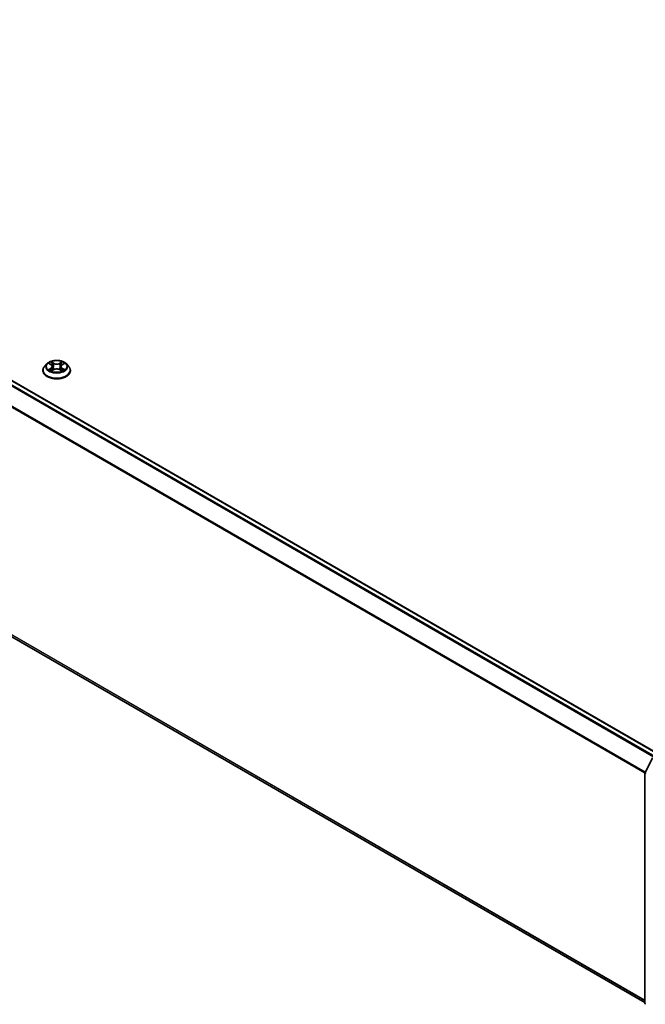
# Model space of a CAD drawing. Units: millimetres. Extents: x 10 to 8140, y 5 to 1832.
# Drawn here: x 92 to 108, y 131 to 156 of the extents above; entities that cross this region are included whole.
import ezdxf

# ---------------------------------------------------------------- set-up
doc = ezdxf.new("R2010")
doc.units = ezdxf.units.MM
doc.header["$LTSCALE"] = 0.666667
doc.layers.add('Visible (ISO)', color=7, linetype='Continuous', lineweight=35)
doc.layers.add('Visible Narrow (ISO)', color=7, linetype='Continuous', lineweight=25)

msp = doc.modelspace()

# ---------------------------------------------------------------- linework, layer by layer
at = {"layer": 'Visible (ISO)'}
for p, q in [((108.61353, 137.67251), (76.05335, 156.47114)), ((108.26002, 131.31415), (75.92618, 149.9821)), ((92.85135, 147.48787), (92.85135, 147.4919)), ((92.95429, 147.66201), (92.89416, 147.59493)), ((93.01318, 147.66938), (93.06479, 147.63852)), ((93.07424, 147.4856), (93.12799, 147.51557)), ((93.09657, 147.59614), (93.1065, 147.50359)), ((93.27774, 147.51557), (93.33149, 147.4856)), ((93.30917, 147.59614), (93.29923, 147.50359)), ((93.34094, 147.63852), (93.39255, 147.66938)), ((93.39255, 147.66939), (93.39256, 147.6694)), ((93.45145, 147.66201), (93.51157, 147.59493)), ((93.55438, 147.48787), (93.55438, 147.4919)), ((108.26398, 137.19776), (108.45609, 137.57486)), ((108.26002, 131.30042), (108.26002, 137.18125))]:
    msp.add_line(p, q, dxfattribs=at)
for centre, start, end in [((108.29638, 137.18125), 153.004492, 180), ((108.29638, 131.30042), 180, 231.051724)]:
    msp.add_arc(centre, 0.03636, start, end, dxfattribs=at)
for points, knots in [([(93.45145, 147.66201), (93.43657, 147.6786), (93.41769, 147.69316), (93.37312, 147.71822), (93.34715, 147.72853), (93.29143, 147.74359), (93.26169, 147.74835), (93.2014, 147.75201), (93.17087, 147.75094), (93.11179, 147.74307), (93.08326, 147.73628), (93.03082, 147.71737), (93.00693, 147.70522), (92.97448, 147.68198), (92.96359, 147.67239), (92.95429, 147.66201)], [1.26296478, 1.26296478, 1.26296478, 1.26296478, 1.5839777, 1.5839777, 1.9184063, 1.9184063, 2.25148375, 2.25148375, 2.58279719, 2.58279719, 2.9145331, 2.9145331, 3.24851107, 3.24851107, 3.4494242, 3.4494242, 3.4494242, 3.4494242]), ([(93.06332, 147.71584), (93.06327, 147.71589), (93.06322, 147.71593), (93.0631, 147.71603), (93.06303, 147.71609), (93.06296, 147.71616)], [-0.000230599076, -0.000230599076, -0.000230599076, -0.000230599076, 0, 0, 0.000338329447, 0.000338329447, 0.000338329447, 0.000338329447]), ([(93.06296, 147.71616), (93.06301, 147.71609), (93.06305, 147.71602), (93.06312, 147.7159), (93.06316, 147.71585), (93.06319, 147.71581)], [-0.000338329447, -0.000338329447, -0.000338329447, -0.000338329447, 0, 0, 0.000241517914, 0.000241517914, 0.000241517914, 0.000241517914]), ([(93.32785, 147.69043), (93.33464, 147.69983), (93.33852, 147.70951), (93.34268, 147.71602), (93.34273, 147.71609), (93.34277, 147.71616)], [0, 0, 0, 0, 0.0320559737, 0.0320559737, 0.0323943032, 0.0323943032, 0.0323943032, 0.0323943032]), ([(93.34277, 147.71616), (93.3427, 147.71609), (93.34263, 147.71603), (93.34192, 147.71541), (93.34129, 147.71483), (93.34065, 147.71423)], [-0.03239430317, -0.03239430317, -0.03239430317, -0.03239430317, -0.03205597372, -0.03205597372, -0.02897275834, -0.02897275834, -0.02897275834, -0.02897275834]), ([(92.89416, 147.59493), (92.88874, 147.58889), (92.88377, 147.58264), (92.87481, 147.56976), (92.87081, 147.56312), (92.86388, 147.54953), (92.86093, 147.54257), (92.85619, 147.52839), (92.85438, 147.52118), (92.85196, 147.50661), (92.85135, 147.49926), (92.85135, 147.4919)], [3.449424205, 3.449424205, 3.449424205, 3.449424205, 3.544937527, 3.544937527, 3.64045085, 3.64045085, 3.735964172, 3.735964172, 3.831477495, 3.831477495, 3.926990817, 3.926990817, 3.926990817, 3.926990817]), ([(92.85135, 147.48787), (92.85135, 147.4662), (92.85706, 147.44458), (92.87923, 147.40316), (92.89607, 147.38346), (92.93955, 147.3477), (92.96655, 147.33181), (93.02763, 147.30588), (93.06173, 147.29586), (93.13344, 147.28267), (93.17102, 147.27948), (93.24596, 147.28018), (93.2833, 147.28407), (93.35413, 147.29856), (93.38759, 147.30918), (93.44735, 147.33626), (93.47361, 147.35273), (93.516, 147.39012), (93.53218, 147.41103), (93.55024, 147.45093), (93.55438, 147.46939), (93.55438, 147.48787)], [3.92699082, 3.92699082, 3.92699082, 3.92699082, 4.2267014, 4.2267014, 4.53911238, 4.53911238, 4.86360542, 4.86360542, 5.18933336, 5.18933336, 5.51408383, 5.51408383, 5.83843868, 5.83843868, 6.16327278, 6.16327278, 6.48907018, 6.48907018, 6.81298523, 6.81298523, 7.06858347, 7.06858347, 7.06858347, 7.06858347]), ([(93.02505, 147.66228), (93.01783, 147.67048), (93.0068, 147.67516), (92.99627, 147.67746), (92.99615, 147.67749), (92.99603, 147.67751)], [0.0019022161, 0.0019022161, 0.0019022161, 0.0019022161, 0.0320559737, 0.0320559737, 0.0323943032, 0.0323943032, 0.0323943032, 0.0323943032]), ([(92.99603, 147.67751), (92.99614, 147.67747), (92.99625, 147.67743), (92.99733, 147.67702), (92.9983, 147.67664), (92.99928, 147.67624)], [-0.03239430317, -0.03239430317, -0.03239430317, -0.03239430317, -0.03205597372, -0.03205597372, -0.02897275834, -0.02897275834, -0.02897275834, -0.02897275834]), ([(92.99657, 147.51617), (92.9965, 147.51614), (92.99643, 147.51612), (92.99625, 147.51605), (92.99614, 147.51601), (92.99603, 147.51597)], [-0.000230599076, -0.000230599076, -0.000230599076, -0.000230599076, 0, 0, 0.000338329447, 0.000338329447, 0.000338329447, 0.000338329447]), ([(92.99603, 147.51597), (92.99615, 147.51599), (92.99627, 147.51602), (92.99647, 147.51606), (92.99655, 147.51608), (92.99664, 147.51609)], [-0.000338329447, -0.000338329447, -0.000338329447, -0.000338329447, 0, 0, 0.000241517914, 0.000241517914, 0.000241517914, 0.000241517914]), ([(93.0366, 147.51155), (93.03879, 147.50974), (93.04116, 147.50791), (93.04625, 147.50425), (93.04898, 147.50244), (93.05476, 147.49884), (93.05781, 147.49707), (93.06425, 147.49359), (93.06762, 147.49189), (93.0732, 147.48927), (93.0753, 147.48832), (93.07746, 147.4874)], [4.534916607, 4.534916607, 4.534916607, 4.534916607, 4.605062038, 4.605062038, 4.675207469, 4.675207469, 4.7453529, 4.7453529, 4.815498331, 4.815498331, 4.856375894, 4.856375894, 4.856375894, 4.856375894]), ([(93.07639, 147.4868), (93.0705, 147.48717), (93.0669, 147.4834), (93.06305, 147.47746), (93.06301, 147.47739), (93.06296, 147.47733)], [0.0024310368, 0.0024310368, 0.0024310368, 0.0024310368, 0.0320559737, 0.0320559737, 0.0323943032, 0.0323943032, 0.0323943032, 0.0323943032]), ([(93.06296, 147.47733), (93.06303, 147.47739), (93.0631, 147.47745), (93.06381, 147.47807), (93.06445, 147.47862), (93.06508, 147.47915)], [-0.03239430317, -0.03239430317, -0.03239430317, -0.03239430317, -0.03205597372, -0.03205597372, -0.02897275834, -0.02897275834, -0.02897275834, -0.02897275834]), ([(93.09657, 147.59614), (93.09621, 147.59943), (93.09546, 147.6027), (93.09318, 147.60907), (93.09167, 147.61218), (93.08795, 147.61816), (93.08575, 147.62103), (93.08074, 147.62652), (93.07793, 147.62913), (93.07175, 147.63405), (93.06839, 147.63637), (93.06479, 147.63852)], [0.847301519, 0.847301519, 0.847301519, 0.847301519, 0.988509822, 0.988509822, 1.129718125, 1.129718125, 1.270926428, 1.270926428, 1.412134731, 1.412134731, 1.553343034, 1.553343034, 1.553343034, 1.553343034]), ([(93.27774, 147.51557), (93.26965, 147.52008), (93.26046, 147.52381), (93.24068, 147.52948), (93.23008, 147.53142), (93.20841, 147.53336), (93.19733, 147.53336), (93.17565, 147.53142), (93.16505, 147.52948), (93.14527, 147.52381), (93.13608, 147.52008), (93.12799, 147.51557)], [1.58824962, 1.58824962, 1.58824962, 1.58824962, 1.89542757, 1.89542757, 2.20260552, 2.20260552, 2.50978346, 2.50978346, 2.81696141, 2.81696141, 3.12413936, 3.12413936, 3.12413936, 3.12413936]), ([(93.34094, 147.63852), (93.33734, 147.63637), (93.33398, 147.63405), (93.32781, 147.62913), (93.32499, 147.62652), (93.31998, 147.62103), (93.31778, 147.61816), (93.31406, 147.61218), (93.31255, 147.60907), (93.31028, 147.6027), (93.30952, 147.59943), (93.30917, 147.59614)], [3.159045946, 3.159045946, 3.159045946, 3.159045946, 3.300254249, 3.300254249, 3.441462552, 3.441462552, 3.582670855, 3.582670855, 3.723879158, 3.723879158, 3.865087461, 3.865087461, 3.865087461, 3.865087461]), ([(93.32828, 147.4874), (93.33043, 147.48832), (93.33253, 147.48927), (93.33811, 147.49189), (93.34148, 147.49359), (93.34792, 147.49707), (93.35098, 147.49884), (93.35676, 147.50244), (93.35948, 147.50425), (93.36457, 147.50791), (93.36694, 147.50974), (93.36913, 147.51155)], [6.139198394, 6.139198394, 6.139198394, 6.139198394, 6.180075957, 6.180075957, 6.250221388, 6.250221388, 6.320366819, 6.320366819, 6.390512249, 6.390512249, 6.46065768, 6.46065768, 6.46065768, 6.46065768]), ([(93.34242, 147.47764), (93.34246, 147.47759), (93.34251, 147.47755), (93.34263, 147.47745), (93.3427, 147.47739), (93.34277, 147.47733)], [-0.000230599076, -0.000230599076, -0.000230599076, -0.000230599076, 0, 0, 0.000338329447, 0.000338329447, 0.000338329447, 0.000338329447]), ([(93.34277, 147.47733), (93.34273, 147.47739), (93.34268, 147.47746), (93.34261, 147.47758), (93.34258, 147.47762), (93.34255, 147.47767)], [-0.000338329447, -0.000338329447, -0.000338329447, -0.000338329447, 0, 0, 0.000241517914, 0.000241517914, 0.000241517914, 0.000241517914]), ([(93.37936, 147.51637), (93.38651, 147.51772), (93.39827, 147.51838), (93.40946, 147.51602), (93.40958, 147.51599), (93.4097, 147.51597)], [0, 0, 0, 0, 0.0320559737, 0.0320559737, 0.0323943032, 0.0323943032, 0.0323943032, 0.0323943032]), ([(93.4097, 147.51597), (93.40959, 147.51601), (93.40949, 147.51605), (93.40841, 147.51645), (93.40743, 147.5168), (93.40645, 147.51714)], [-0.03239430317, -0.03239430317, -0.03239430317, -0.03239430317, -0.03205597372, -0.03205597372, -0.02897275834, -0.02897275834, -0.02897275834, -0.02897275834]), ([(93.4097, 147.67751), (93.40958, 147.67749), (93.40946, 147.67746), (93.40926, 147.67742), (93.40918, 147.6774), (93.4091, 147.67738)], [-0.000338329447, -0.000338329447, -0.000338329447, -0.000338329447, 0, 0, 0.000241517914, 0.000241517914, 0.000241517914, 0.000241517914]), ([(93.40916, 147.67731), (93.40923, 147.67734), (93.40931, 147.67736), (93.40949, 147.67743), (93.40959, 147.67747), (93.4097, 147.67751)], [-0.000230599076, -0.000230599076, -0.000230599076, -0.000230599076, 0, 0, 0.000338329447, 0.000338329447, 0.000338329447, 0.000338329447]), ([(93.55438, 147.4919), (93.55438, 147.49926), (93.55377, 147.50661), (93.55135, 147.52118), (93.54955, 147.52839), (93.5448, 147.54257), (93.54186, 147.54953), (93.53492, 147.56312), (93.53092, 147.56976), (93.52196, 147.58264), (93.51699, 147.58889), (93.51157, 147.59493)], [0.785398163, 0.785398163, 0.785398163, 0.785398163, 0.880911486, 0.880911486, 0.976424808, 0.976424808, 1.071938131, 1.071938131, 1.167451453, 1.167451453, 1.262964775, 1.262964775, 1.262964775, 1.262964775])]:
    msp.add_open_spline(points, degree=3, knots=knots, dxfattribs=at)
for points in [[(93.34065, 147.71423), (93.33465, 147.70864), (93.32855, 147.70171), (93.32172, 147.69506)], [(92.99928, 147.67624), (93.004, 147.67431), (93.00874, 147.67204), (93.01319, 147.66939)], [(93.06508, 147.47915), (93.06808, 147.48166), (93.07111, 147.48386), (93.07423, 147.48562)], [(93.40645, 147.51714), (93.39727, 147.52031), (93.38797, 147.52228), (93.38098, 147.5236)]]:
    msp.add_open_spline(points, degree=3, dxfattribs=at)
at = {"layer": 'Visible Narrow (ISO)'}
for p, q in [((108.48304, 137.5972), (75.92461, 156.39482)), ((108.51205, 137.61395), (75.94436, 156.41691)), ((108.60286, 137.66637), (76.03517, 156.46934)), ((108.2704, 137.21036), (75.724, 156.00103)), ((108.26106, 137.18987), (75.71804, 155.97859)), ((108.26002, 131.37278), (75.71804, 150.1609)), ((108.26002, 131.36065), (75.724, 150.14533)), ((108.26002, 131.31433), (75.92461, 149.98318)), ((93.13094, 147.67825), (93.06296, 147.71616)), ((93.08401, 147.69506), (93.12675, 147.67123)), ((93.34277, 147.71616), (93.27479, 147.67825)), ((93.27898, 147.67123), (93.32172, 147.69506)), ((92.99603, 147.67751), (93.06168, 147.63827)), ((93.06168, 147.55522), (92.99603, 147.51597)), ((93.02475, 147.5236), (93.06602, 147.54828)), ((93.04664, 147.50403), (93.04231, 147.51101)), ((93.06296, 147.47733), (93.13094, 147.51523)), ((93.06602, 147.54828), (93.07028, 147.49064)), ((93.07065, 147.48563), (93.07066, 147.48561)), ((93.07081, 147.4835), (93.07081, 147.48349)), ((93.12063, 147.5854), (93.09893, 147.66372)), ((93.12675, 147.67123), (93.12063, 147.5854)), ((93.27479, 147.51523), (93.34277, 147.47733)), ((93.27898, 147.67123), (93.2851, 147.5854)), ((93.30681, 147.66372), (93.2851, 147.5854)), ((93.33492, 147.4835), (93.33492, 147.48349)), ((93.33508, 147.48563), (93.33508, 147.48561)), ((93.33971, 147.54828), (93.33545, 147.49064)), ((93.33971, 147.54828), (93.38098, 147.5236)), ((93.34405, 147.63827), (93.4097, 147.67751)), ((93.4097, 147.51597), (93.34405, 147.55522)), ((93.36342, 147.51101), (93.35909, 147.50403))]:
    msp.add_line(p, q, dxfattribs=at)
msp.add_ellipse((93.20287, 147.59674), major_axis=(0.25957, 0), ratio=0.57735027, dxfattribs=at)
for centre, major_axis, ratio, start_param, end_param in [((93.20287, 147.59674), (-0.2497, 0), 0.57735027, 5.30710262, 5.68847167), ((93.07982, 147.69298), (-0.00495, -0.0035), 0.18497367, 1.04331702, 2.43849919), ((93.06384, 147.66777), (0.02566, -0.05128), 0.54762693, 1.22702055, 1.84227642), ((93.34189, 147.66777), (-0.02566, -0.05128), 0.54762693, 4.44090888, 5.05616476), ((93.32591, 147.69298), (-0.00495, 0.0035), 0.18497367, 0.70309346, 2.09827563), ((93.20287, 147.59674), (-0.2497, 0), 0.57735027, 3.7363063, 4.11767534), ((93.20287, 147.50269), (-0.3476, 0), 0.57735027, 5.8056187, 9.90234457), ((93.20287, 147.4919), (-0.35152, 0), 0.57735027, 0, 3.14159265), ((93.20287, 147.48787), (0.35152, 0), 0.57735027, 3.14159265, 6.28318531), ((93.20287, 147.58773), (-0.2799, 0), 0.57735027, 5.8056187, 9.90234457), ((93.20287, 147.59674), (0.2497, 0), 0.57735027, 3.7363063, 4.11767534), ((93.0291, 147.52161), (-0.00117, -0.00595), 0.77975364, 4.52690487, 5.92208704), ((93.01056, 147.47648), (-0.01912, -0.04563), 0.71221962, 2.67200967, 3.28726555), ((93.04666, 147.50902), (-0.00515, -0.00319), 0.72973605, 5.16344533, 5.77548257), ((93.20287, 147.56925), (0.19542, 0), 0.57735027, 2.17629431, 2.42062218), ((93.06168, 147.63332), (0.00311, 0.0052), 0.58733849, 0, 0.79427846), ((92.9872, 147.59674), (0.10354, 0), 0.57735027, 5.51524044, 7.05113018), ((93.06168, 147.55027), (0.00311, -0.0052), 0.58733849, 0.86378433, 2.3473142), ((92.9872, 147.59222), (0.10957, 0), 0.57735027, 5.51524044, 6.34508866), ((93.09473, 147.66164), (-0.00584, -0.00162), 0.22291783, 3.85158054, 5.20700366), ((93.11644, 147.58332), (-0.00584, -0.00162), 0.22288452, 3.85157383, 5.20261978), ((93.13094, 147.67331), (-0.00295, -0.00529), 0.56718618, 3.91841516, 5.40194502), ((93.20287, 147.71674), (0.10957, 0), 0.57735027, 3.94444411, 5.48033385), ((93.13094, 147.51028), (-0.00295, 0.00529), 0.56718618, 5.5063628, 6.28318531), ((93.20287, 147.72125), (-0.10354, 0), 0.57735027, 0.80285146, 2.3387412), ((93.20287, 147.47223), (0.10354, 0), 0.57735027, 0.80285146, 2.3387412), ((93.27479, 147.67331), (0.00295, -0.00529), 0.56718618, 0.88124028, 2.36477015), ((93.27479, 147.51028), (0.00295, 0.00529), 0.56718618, 0, 0.7768225), ((93.28929, 147.58332), (-0.00584, 0.00162), 0.22288452, 4.22215818, 5.57320413), ((93.41853, 147.59674), (-0.10354, 0), 0.57735027, 5.51524044, 7.05113018), ((93.311, 147.66164), (-0.00584, 0.00162), 0.22291783, 4.2177743, 5.57319742), ((93.41853, 147.59222), (-0.10957, 0), 0.57735027, 6.22128195, 7.05113018), ((93.20287, 147.56925), (0.19542, 0), 0.57735027, 0.72097047, 0.96529834), ((93.34405, 147.55027), (-0.00311, -0.0052), 0.58733849, 3.93587111, 5.41940097), ((93.34405, 147.63332), (-0.00311, 0.0052), 0.58733849, 5.48890685, 6.28318531), ((93.20287, 147.59674), (0.2497, 0), 0.57735027, 5.30710262, 5.68847167), ((93.39517, 147.47648), (0.01912, -0.04563), 0.71221962, 2.99591976, 3.61117564), ((93.35908, 147.50902), (-0.00515, 0.00319), 0.72973605, 3.64929539, 4.26133263), ((93.37664, 147.52161), (0.00117, -0.00595), 0.77975364, 0.36109827, 1.75628044), ((108.29638, 137.18125), (-0.03636, 0), 0.57735027, 0, 0.78539816), ((108.29638, 137.18125), (-0.0324, 0.01651), 0.07392213, 0, 0.95337534), ((108.29638, 137.18125), (0.01818, 0.03149), 0.57735027, 1.66145621, 2.35619449), ((108.29638, 131.30042), (-0.03636, 0), 0.57735027, 0, 0.78539816), ((108.29638, 131.30042), (-0.01818, -0.03149), 0.57735027, 5.49778714, 6.19252542)]:
    msp.add_ellipse(centre, major_axis=major_axis, ratio=ratio, start_param=start_param, end_param=end_param, dxfattribs=at)
for points in [[(93.06319, 147.71581), (93.06727, 147.70937), (93.07114, 147.69976), (93.07789, 147.69043)], [(93.08401, 147.69506), (93.07651, 147.70237), (93.06989, 147.71), (93.06332, 147.71584)], [(93.07789, 147.69043), (93.08403, 147.68193), (93.08886, 147.67201), (93.09164, 147.66202)], [(93.31409, 147.66202), (93.31687, 147.67201), (93.3217, 147.68193), (93.32785, 147.69043)], [(93.02475, 147.5236), (93.01708, 147.52215), (93.00661, 147.51992), (92.99657, 147.51617)], [(92.99664, 147.51609), (93.00764, 147.51837), (93.01927, 147.51771), (93.02637, 147.51637)], [(93.02637, 147.51637), (93.03015, 147.51566), (93.0336, 147.51402), (93.03659, 147.51154)], [(93.09164, 147.66202), (93.09888, 147.63591), (93.10613, 147.60981), (93.11337, 147.58371)], [(93.11337, 147.58371), (93.11948, 147.56169), (93.12658, 147.54009), (93.13511, 147.51921)], [(93.14087, 147.52173), (93.13297, 147.5424), (93.12634, 147.56371), (93.12063, 147.5854)], [(93.2851, 147.5854), (93.27939, 147.56371), (93.27276, 147.5424), (93.26486, 147.52173)], [(93.27063, 147.51921), (93.27915, 147.54009), (93.28625, 147.56169), (93.29236, 147.58371)], [(93.29236, 147.58371), (93.29961, 147.60981), (93.30685, 147.63591), (93.31409, 147.66202)], [(93.34255, 147.47767), (93.33877, 147.48346), (93.33519, 147.48716), (93.32934, 147.4868)], [(93.3315, 147.48562), (93.33524, 147.48352), (93.33884, 147.48077), (93.34242, 147.47764)], [(93.36914, 147.51154), (93.37213, 147.51402), (93.37559, 147.51566), (93.37936, 147.51637)], [(93.4091, 147.67738), (93.39875, 147.67508), (93.38785, 147.67042), (93.38068, 147.66228)], [(93.39256, 147.6694), (93.39786, 147.67255), (93.40358, 147.67517), (93.40916, 147.67731)]]:
    msp.add_open_spline(points, degree=3, dxfattribs=at)

doc.saveas('drawing.dxf')
